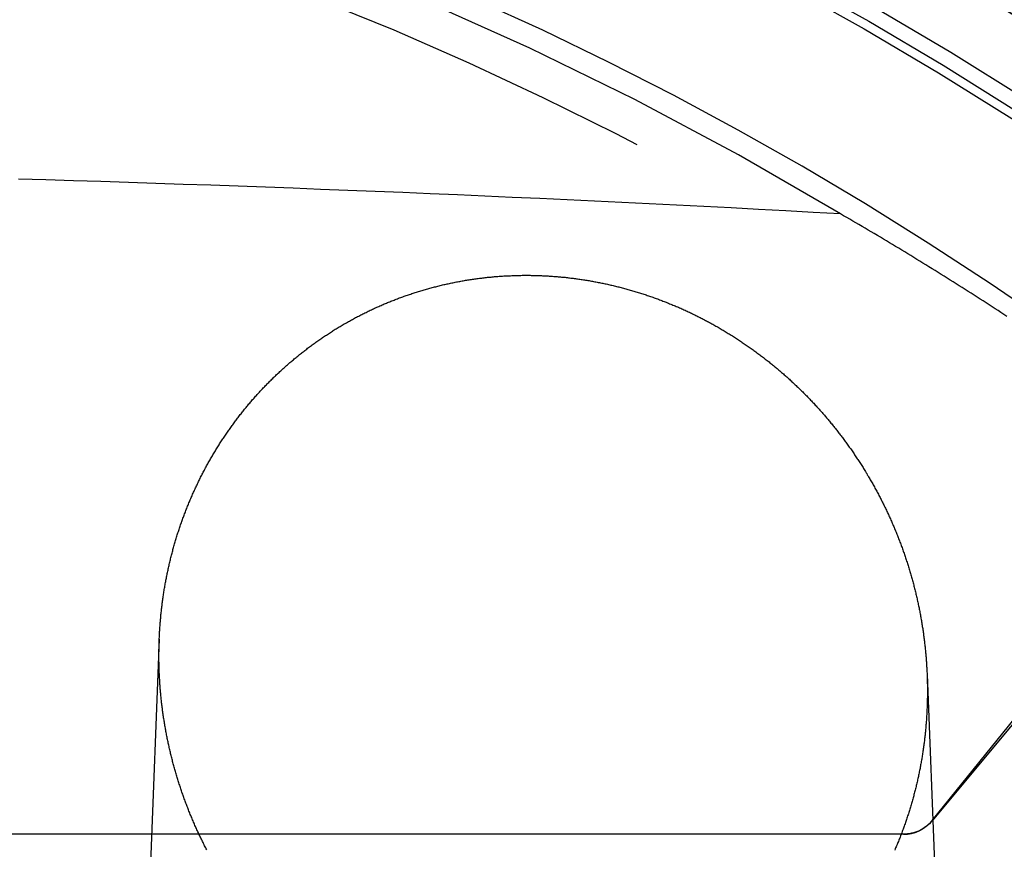
# Model space of a CAD drawing. Extents: x -76 to 604, y -604 to 2000.
# Drawn here: x 13 to 26, y 651 to 662 of the extents above; entities that cross this region are included whole.
import ezdxf

# ---------------------------------------------------------------- set-up
doc = ezdxf.new("R2010")
doc.units = 0
doc.header["$LTSCALE"] = 10
doc.linetypes.add('VERDECKT', pattern=[9.525, 6.35, -3.175])
doc.layers.get('0').update_dxf_attribs({"linetype": 'CONTINUOUS'})
doc.layers.add('HILF', color=2, linetype='CONTINUOUS')

# ---------------------------------------------------------------- blocks, each defined once
blk = doc.blocks.new('A$C6A16ED48')
at = {"color": 1, "linetype": 'VERDECKT', "extrusion": (0, 1, -2e-16)}
for p, q in [((28.70737, 655.70748), (24.70916, 650.89774)), ((24.70676, 650.89974), (28.53411, 655.6307)), ((14.37878, 653.32452), (13.97858, 643.27723)), ((24.64006, 652.85145), (25.02142, 643.27723)), ((24.32466, 650.71737), (-24.32466, 650.71737))]:
    blk.add_line(p, q, dxfattribs=at)
at = {"color": 1, "linetype": 'VERDECKT'}
for points in [[(23.4838, 659.009, 0), (23.1186, 659.029, 0), (22.7534, 659.049, 0), (22.388, 659.068, 0), (22.0226, 659.088, 0), (21.6571, 659.106, 0), (21.2916, 659.125, 0), (20.9259, 659.143, 0), (20.5602, 659.161, 0), (20.1944, 659.179, 0), (19.8285, 659.196, 0), (19.4626, 659.213, 0), (19.0966, 659.229, 0), (18.7305, 659.246, 0), (18.3644, 659.262, 0), (17.9981, 659.277, 0), (17.6319, 659.293, 0), (17.2655, 659.308, 0), (16.8991, 659.323, 0), (16.5327, 659.337, 0), (16.1661, 659.351, 0), (15.7995, 659.365, 0), (15.4329, 659.378, 0), (15.0662, 659.392, 0), (14.6995, 659.404, 0), (14.3327, 659.417, 0), (13.9658, 659.429, 0), (13.5989, 659.441, 0), (13.2319, 659.453, 0), (12.8649, 659.464, 0), (12.4979, 659.475, 0)], [(25.7072, 657.638, 0), (25.6675, 657.664, 0), (25.6277, 657.69, 0), (25.588, 657.716, 0), (25.5481, 657.742, 0), (25.5083, 657.768, 0), (25.4684, 657.793, 0), (25.4285, 657.819, 0), (25.3886, 657.845, 0), (25.3487, 657.871, 0), (25.3087, 657.896, 0), (25.2687, 657.922, 0), (25.2287, 657.948, 0), (25.1886, 657.973, 0), (25.1486, 657.999, 0), (25.1085, 658.024, 0), (25.0683, 658.049, 0), (25.0282, 658.075, 0), (24.988, 658.1, 0), (24.9478, 658.125, 0), (24.9076, 658.151, 0), (24.8673, 658.176, 0), (24.827, 658.201, 0), (24.7867, 658.226, 0), (24.7464, 658.251, 0), (24.7061, 658.276, 0), (24.6657, 658.301, 0), (24.6253, 658.326, 0), (24.5848, 658.351, 0), (24.5444, 658.376, 0), (24.5039, 658.401, 0), (24.4634, 658.426, 0), (24.4229, 658.451, 0), (24.3823, 658.475, 0), (24.3417, 658.5, 0), (24.3011, 658.525, 0), (24.2605, 658.549, 0), (24.2198, 658.574, 0), (24.1791, 658.598, 0), (24.1384, 658.623, 0), (24.0977, 658.647, 0), (24.0569, 658.672, 0), (24.0162, 658.696, 0), (23.9754, 658.72, 0), (23.9345, 658.745, 0), (23.8937, 658.769, 0), (23.8528, 658.793, 0), (23.8119, 658.817, 0), (23.771, 658.841, 0), (23.73, 658.865, 0), (23.689, 658.889, 0), (23.648, 658.913, 0), (23.607, 658.937, 0), (23.566, 658.961, 0), (23.5249, 658.985, 0), (23.4838, 659.009, 0)], [(24.3247, 650.717, 0), (24.3281, 650.717, 0), (24.3315, 650.717, 0), (24.3349, 650.717, 0), (24.3383, 650.718, 0), (24.3418, 650.718, 0), (24.3452, 650.718, 0), (24.3486, 650.718, 0), (24.352, 650.718, 0), (24.3554, 650.718, 0), (24.3588, 650.719, 0), (24.3622, 650.719, 0), (24.3657, 650.719, 0), (24.3691, 650.719, 0), (24.3725, 650.72, 0), (24.3759, 650.72, 0), (24.3793, 650.72, 0), (24.3827, 650.721, 0), (24.3861, 650.721, 0), (24.3894, 650.722, 0), (24.3928, 650.722, 0), (24.3962, 650.723, 0), (24.3996, 650.723, 0), (24.403, 650.724, 0), (24.4064, 650.724, 0), (24.4097, 650.725, 0), (24.4131, 650.725, 0), (24.4164, 650.726, 0), (24.4198, 650.727, 0), (24.4232, 650.727, 0), (24.4265, 650.728, 0), (24.4298, 650.729, 0), (24.4332, 650.729, 0), (24.4365, 650.73, 0), (24.4398, 650.731, 0), (24.4432, 650.732, 0), (24.4465, 650.733, 0), (24.4498, 650.734, 0), (24.4531, 650.734, 0), (24.4564, 650.735, 0), (24.4597, 650.736, 0), (24.463, 650.737, 0), (24.4662, 650.738, 0), (24.4695, 650.739, 0), (24.4728, 650.74, 0), (24.476, 650.741, 0), (24.4793, 650.742, 0), (24.4825, 650.743, 0), (24.4858, 650.745, 0), (24.489, 650.746, 0), (24.4922, 650.747, 0), (24.4954, 650.748, 0), (24.4986, 650.749, 0), (24.5018, 650.75, 0), (24.505, 650.752, 0), (24.5082, 650.753, 0), (24.5113, 650.754, 0), (24.5145, 650.756, 0), (24.5177, 650.757, 0), (24.5208, 650.758, 0), (24.5239, 650.76, 0), (24.527, 650.761, 0), (24.5302, 650.762, 0), (24.5333, 650.764, 0), (24.5364, 650.765, 0), (24.5394, 650.767, 0), (24.5425, 650.768, 0), (24.5456, 650.77, 0), (24.5486, 650.771, 0), (24.5517, 650.773, 0), (24.5547, 650.775, 0), (24.5577, 650.776, 0), (24.5607, 650.778, 0), (24.5637, 650.779, 0), (24.5667, 650.781, 0), (24.5696, 650.783, 0), (24.5726, 650.784, 0), (24.5756, 650.786, 0), (24.5785, 650.788, 0), (24.5814, 650.79, 0), (24.5843, 650.792, 0), (24.5872, 650.793, 0), (24.5901, 650.795, 0), (24.593, 650.797, 0), (24.5958, 650.799, 0), (24.5987, 650.801, 0), (24.6015, 650.803, 0), (24.6043, 650.805, 0), (24.6071, 650.807, 0), (24.6099, 650.809, 0), (24.6127, 650.811, 0), (24.6155, 650.813, 0), (24.6182, 650.815, 0), (24.621, 650.817, 0), (24.6237, 650.819, 0), (24.6264, 650.821, 0), (24.6291, 650.823, 0), (24.6317, 650.825, 0), (24.6344, 650.827, 0), (24.6371, 650.829, 0), (24.6397, 650.832, 0), (24.6423, 650.834, 0), (24.6449, 650.836, 0), (24.6475, 650.838, 0), (24.6501, 650.841, 0), (24.6526, 650.843, 0), (24.6552, 650.845, 0), (24.6577, 650.847, 0), (24.6602, 650.85, 0), (24.6627, 650.852, 0), (24.6652, 650.854, 0), (24.6676, 650.857, 0), (24.6701, 650.859, 0), (24.6725, 650.862, 0), (24.6749, 650.864, 0), (24.6773, 650.866, 0), (24.6797, 650.869, 0), (24.682, 650.871, 0), (24.6843, 650.874, 0), (24.6867, 650.876, 0), (24.689, 650.879, 0), (24.6913, 650.882, 0), (24.6935, 650.884, 0), (24.6958, 650.887, 0), (24.698, 650.889, 0), (24.7002, 650.892, 0), (24.7024, 650.894, 0), (24.7046, 650.897, 0), (24.7068, 650.9, 0)]]:
    blk.add_polyline3d(points, dxfattribs=at)
at = {"color": 3}
for points in [[(19.5, 658.183, 0), (19.515, 658.182, 0), (19.53, 658.182, 0), (19.545, 658.181, 0), (19.5601, 658.18, 0), (19.5751, 658.179, 0), (19.5902, 658.178, 0), (19.6052, 658.177, 0), (19.6203, 658.176, 0), (19.6354, 658.175, 0), (19.6505, 658.174, 0), (19.6656, 658.173, 0), (19.6808, 658.172, 0), (19.6959, 658.171, 0), (19.711, 658.169, 0), (19.7262, 658.168, 0), (19.7414, 658.167, 0), (19.7565, 658.165, 0), (19.7717, 658.164, 0), (19.7869, 658.162, 0), (19.8021, 658.161, 0), (19.8173, 658.159, 0), (19.8325, 658.157, 0), (19.8478, 658.156, 0), (19.863, 658.154, 0), (19.8782, 658.152, 0), (19.8935, 658.15, 0), (19.9087, 658.148, 0), (19.924, 658.146, 0), (19.9393, 658.144, 0), (19.9545, 658.142, 0), (19.9698, 658.14, 0), (19.9851, 658.138, 0), (20.0004, 658.136, 0), (20.0157, 658.134, 0), (20.031, 658.131, 0), (20.0463, 658.129, 0), (20.0616, 658.127, 0), (20.0769, 658.124, 0), (20.0922, 658.122, 0), (20.1075, 658.119, 0), (20.1228, 658.117, 0), (20.1381, 658.114, 0), (20.1534, 658.111, 0), (20.1688, 658.108, 0), (20.1841, 658.106, 0), (20.1994, 658.103, 0), (20.2147, 658.1, 0), (20.2301, 658.097, 0), (20.2454, 658.094, 0), (20.2607, 658.091, 0), (20.276, 658.088, 0), (20.2913, 658.085, 0), (20.3067, 658.082, 0), (20.322, 658.079, 0), (20.3373, 658.075, 0), (20.3526, 658.072, 0), (20.3679, 658.069, 0), (20.3833, 658.065, 0), (20.3986, 658.062, 0), (20.4139, 658.058, 0), (20.4292, 658.055, 0), (20.4445, 658.051, 0), (20.4598, 658.047, 0), (20.4751, 658.044, 0), (20.4904, 658.04, 0), (20.5057, 658.036, 0), (20.521, 658.032, 0), (20.5362, 658.028, 0), (20.5515, 658.024, 0), (20.5668, 658.02, 0), (20.582, 658.016, 0), (20.5973, 658.012, 0), (20.6125, 658.008, 0), (20.6278, 658.004, 0), (20.643, 658, 0), (20.6582, 657.995, 0), (20.6735, 657.991, 0), (20.6887, 657.987, 0), (20.7039, 657.982, 0), (20.7191, 657.978, 0), (20.7343, 657.973, 0), (20.7495, 657.969, 0), (20.7646, 657.964, 0), (20.7798, 657.959, 0), (20.795, 657.955, 0), (20.8101, 657.95, 0), (20.8252, 657.945, 0), (20.8404, 657.94, 0), (20.8555, 657.935, 0), (20.8706, 657.93, 0), (20.8857, 657.925, 0), (20.9008, 657.92, 0), (20.9158, 657.915, 0), (20.9309, 657.91, 0), (20.946, 657.905, 0), (20.961, 657.899, 0), (20.976, 657.894, 0), (20.991, 657.889, 0), (21.006, 657.883, 0), (21.021, 657.878, 0), (21.036, 657.873, 0), (21.051, 657.867, 0), (21.0659, 657.861, 0), (21.0808, 657.856, 0), (21.0958, 657.85, 0), (21.1107, 657.844, 0), (21.1256, 657.839, 0), (21.1404, 657.833, 0), (21.1553, 657.827, 0), (21.1701, 657.821, 0), (21.185, 657.815, 0), (21.1998, 657.809, 0), (21.2146, 657.803, 0), (21.2293, 657.797, 0), (21.2441, 657.791, 0), (21.2589, 657.785, 0), (21.2736, 657.779, 0), (21.2883, 657.772, 0), (21.303, 657.766, 0), (21.3177, 657.76, 0), (21.3323, 657.753, 0), (21.347, 657.747, 0), (21.3616, 657.74, 0), (21.3762, 657.734, 0), (21.3908, 657.727, 0), (21.4053, 657.721, 0), (21.4199, 657.714, 0), (21.4344, 657.707, 0), (21.4489, 657.7, 0), (21.4634, 657.694, 0), (21.4778, 657.687, 0), (21.4923, 657.68, 0), (21.5067, 657.673, 0), (21.5211, 657.666, 0), (21.5355, 657.659, 0), (21.5499, 657.652, 0), (21.5642, 657.645, 0), (21.5785, 657.638, 0), (21.5928, 657.63, 0), (21.6071, 657.623, 0), (21.6213, 657.616, 0), (21.6356, 657.609, 0), (21.6498, 657.601, 0), (21.6639, 657.594, 0), (21.6781, 657.586, 0), (21.6922, 657.579, 0), (21.7064, 657.571, 0), (21.7204, 657.564, 0), (21.7345, 657.556, 0), (21.7486, 657.548, 0), (21.7626, 657.541, 0), (21.7766, 657.533, 0), (21.7905, 657.525, 0), (21.8045, 657.517, 0), (21.8184, 657.51, 0), (21.8323, 657.502, 0), (21.8462, 657.494, 0), (21.86, 657.486, 0), (21.8738, 657.478, 0), (21.8876, 657.47, 0), (21.9014, 657.461, 0), (21.9152, 657.453, 0), (21.9289, 657.445, 0), (21.9426, 657.437, 0), (21.9562, 657.429, 0), (21.9698, 657.42, 0), (21.9835, 657.412, 0), (21.997, 657.404, 0), (22.0106, 657.395, 0), (22.0241, 657.387, 0), (22.0376, 657.378, 0), (22.0511, 657.37, 0), (22.0645, 657.361, 0), (22.0779, 657.353, 0), (22.0913, 657.344, 0), (22.1047, 657.335, 0), (22.118, 657.327, 0), (22.1313, 657.318, 0), (22.1445, 657.309, 0), (22.1578, 657.3, 0), (22.171, 657.291, 0), (22.1841, 657.283, 0), (22.1973, 657.274, 0), (22.2104, 657.265, 0), (22.2235, 657.256, 0), (22.2365, 657.247, 0), (22.2495, 657.238, 0), (22.2625, 657.228, 0), (22.2755, 657.219, 0), (22.2884, 657.21, 0), (22.3013, 657.201, 0), (22.3141, 657.192, 0), (22.327, 657.182, 0), (22.3398, 657.173, 0), (22.3525, 657.164, 0), (22.3652, 657.154, 0), (22.3779, 657.145, 0), (22.3906, 657.136, 0), (22.4032, 657.126, 0), (22.4158, 657.117, 0), (22.4284, 657.107, 0), (22.4409, 657.098, 0), (22.4534, 657.088, 0), (22.4658, 657.078, 0), (22.4782, 657.069, 0), (22.4906, 657.059, 0), (22.503, 657.049, 0), (22.5153, 657.04, 0), (22.5276, 657.03, 0), (22.5398, 657.02, 0), (22.552, 657.01, 0), (22.5642, 657, 0), (22.5764, 656.99, 0), (22.5885, 656.981, 0), (22.6005, 656.971, 0), (22.6126, 656.961, 0), (22.6246, 656.951, 0), (22.6365, 656.941, 0), (22.6484, 656.931, 0), (22.6603, 656.92, 0), (22.6722, 656.91, 0), (22.684, 656.9, 0), (22.6958, 656.89, 0), (22.7075, 656.88, 0), (22.7192, 656.87, 0), (22.7309, 656.859, 0), (22.7425, 656.849, 0), (22.7541, 656.839, 0), (22.7657, 656.829, 0), (22.7772, 656.818, 0), (22.7887, 656.808, 0), (22.8001, 656.798, 0), (22.8115, 656.787, 0), (22.8229, 656.777, 0), (22.8342, 656.766, 0), (22.8455, 656.756, 0), (22.8567, 656.745, 0), (22.8679, 656.735, 0), (22.8791, 656.724, 0), (22.8902, 656.714, 0), (22.9013, 656.703, 0), (22.9124, 656.693, 0), (22.9234, 656.682, 0), (22.9344, 656.671, 0), (22.9453, 656.661, 0), (22.9562, 656.65, 0), (22.9671, 656.639, 0), (22.9779, 656.629, 0), (22.9886, 656.618, 0), (22.9994, 656.607, 0), (23.0101, 656.596, 0), (23.0207, 656.586, 0), (23.0313, 656.575, 0), (23.0419, 656.564, 0), (23.0524, 656.553, 0), (23.0629, 656.542, 0), (23.0734, 656.531, 0), (23.0838, 656.52, 0), (23.0941, 656.51, 0), (23.1045, 656.499, 0), (23.1148, 656.488, 0), (23.1251, 656.477, 0), (23.1354, 656.466, 0), (23.1456, 656.454, 0), (23.1559, 656.443, 0), (23.1661, 656.432, 0), (23.1763, 656.421, 0), (23.1865, 656.41, 0), (23.1966, 656.398, 0), (23.2068, 656.387, 0), (23.2169, 656.376, 0), (23.227, 656.364, 0), (23.237, 656.353, 0), (23.2471, 656.341, 0), (23.2571, 656.33, 0), (23.2671, 656.318, 0), (23.2771, 656.307, 0), (23.287, 656.295, 0), (23.297, 656.284, 0), (23.3069, 656.272, 0), (23.3167, 656.26, 0), (23.3266, 656.248, 0), (23.3364, 656.237, 0), (23.3462, 656.225, 0), (23.356, 656.213, 0), (23.3658, 656.201, 0), (23.3755, 656.189, 0), (23.3852, 656.177, 0), (23.3949, 656.165, 0), (23.4045, 656.153, 0), (23.4142, 656.141, 0), (23.4238, 656.129, 0), (23.4334, 656.117, 0), (23.4429, 656.104, 0), (23.4524, 656.092, 0), (23.4619, 656.08, 0), (23.4714, 656.068, 0), (23.4808, 656.055, 0), (23.4902, 656.043, 0), (23.4996, 656.031, 0), (23.509, 656.018, 0), (23.5183, 656.006, 0), (23.5276, 655.993, 0), (23.5369, 655.981, 0), (23.5461, 655.968, 0), (23.5553, 655.956, 0), (23.5645, 655.943, 0), (23.5737, 655.93, 0), (23.5828, 655.918, 0), (23.5919, 655.905, 0), (23.6009, 655.892, 0), (23.61, 655.88, 0), (23.619, 655.867, 0), (23.6279, 655.854, 0), (23.6369, 655.841, 0), (23.6458, 655.828, 0), (23.6547, 655.815, 0), (23.6635, 655.802, 0), (23.6723, 655.789, 0), (23.6811, 655.776, 0), (23.6898, 655.763, 0), (23.6985, 655.75, 0), (23.7072, 655.737, 0), (23.7159, 655.724, 0), (23.7245, 655.711, 0), (23.7331, 655.698, 0), (23.7416, 655.684, 0), (23.7501, 655.671, 0), (23.7586, 655.658, 0), (23.7671, 655.644, 0), (23.7755, 655.631, 0), (23.7838, 655.618, 0), (23.7922, 655.604, 0), (23.8005, 655.591, 0), (23.8088, 655.577, 0), (23.817, 655.564, 0), (23.8252, 655.55, 0), (23.8334, 655.537, 0), (23.8415, 655.523, 0), (23.8496, 655.51, 0), (23.8577, 655.496, 0), (23.8657, 655.482, 0), (23.8737, 655.469, 0), (23.8816, 655.455, 0), (23.8896, 655.441, 0), (23.8974, 655.428, 0), (23.9053, 655.414, 0), (23.9131, 655.4, 0), (23.9209, 655.386, 0), (23.9286, 655.372, 0), (23.9363, 655.359, 0), (23.944, 655.345, 0), (23.9516, 655.331, 0), (23.9592, 655.317, 0), (23.9667, 655.303, 0), (23.9743, 655.289, 0), (23.9817, 655.275, 0), (23.9892, 655.261, 0), (23.9966, 655.247, 0), (24.0039, 655.233, 0), (24.0113, 655.218, 0), (24.0185, 655.204, 0), (24.0258, 655.19, 0), (24.033, 655.176, 0), (24.0402, 655.162, 0), (24.0473, 655.148, 0), (24.0544, 655.133, 0), (24.0615, 655.119, 0), (24.0685, 655.105, 0), (24.0755, 655.09, 0), (24.0824, 655.076, 0), (24.0893, 655.062, 0), (24.0962, 655.047, 0), (24.103, 655.033, 0), (24.1098, 655.019, 0), (24.1165, 655.004, 0), (24.1232, 654.99, 0), (24.1299, 654.975, 0), (24.1365, 654.961, 0), (24.1431, 654.946, 0), (24.1496, 654.932, 0), (24.1561, 654.917, 0), (24.1626, 654.903, 0), (24.169, 654.888, 0), (24.1754, 654.873, 0), (24.1817, 654.859, 0), (24.188, 654.844, 0), (24.1943, 654.83, 0), (24.2005, 654.815, 0), (24.2067, 654.8, 0), (24.2128, 654.785, 0), (24.2189, 654.771, 0), (24.2249, 654.756, 0), (24.2309, 654.741, 0), (24.2369, 654.727, 0), (24.2428, 654.712, 0), (24.2487, 654.697, 0), (24.2545, 654.682, 0), (24.2603, 654.667, 0), (24.2661, 654.652, 0), (24.2718, 654.638, 0), (24.2774, 654.623, 0), (24.2831, 654.608, 0), (24.2886, 654.593, 0), (24.2942, 654.578, 0), (24.2997, 654.563, 0), (24.3051, 654.548, 0), (24.3105, 654.533, 0), (24.3159, 654.518, 0), (24.3212, 654.503, 0), (24.3265, 654.488, 0), (24.3318, 654.473, 0), (24.337, 654.458, 0), (24.3421, 654.443, 0), (24.3472, 654.428, 0), (24.3523, 654.413, 0), (24.3573, 654.398, 0), (24.3623, 654.383, 0), (24.3673, 654.368, 0), (24.3722, 654.353, 0), (24.377, 654.337, 0), (24.3818, 654.322, 0), (24.3866, 654.307, 0), (24.3913, 654.292, 0), (24.396, 654.277, 0), (24.4006, 654.262, 0), (24.4052, 654.246, 0), (24.4098, 654.231, 0), (24.4143, 654.216, 0), (24.4188, 654.201, 0), (24.4232, 654.186, 0), (24.4276, 654.17, 0), (24.4319, 654.155, 0), (24.4362, 654.14, 0), (24.4405, 654.125, 0), (24.4447, 654.109, 0), (24.4488, 654.094, 0), (24.4529, 654.079, 0), (24.457, 654.064, 0), (24.461, 654.048, 0), (24.465, 654.033, 0), (24.469, 654.018, 0), (24.4729, 654.002, 0), (24.4767, 653.987, 0), (24.4805, 653.972, 0), (24.4843, 653.957, 0), (24.488, 653.941, 0), (24.4917, 653.926, 0), (24.4953, 653.911, 0), (24.4989, 653.895, 0), (24.5025, 653.88, 0), (24.506, 653.865, 0), (24.5094, 653.849, 0), (24.5128, 653.834, 0), (24.5162, 653.818, 0), (24.5195, 653.803, 0), (24.5228, 653.788, 0), (24.526, 653.772, 0), (24.5292, 653.757, 0), (24.5324, 653.742, 0), (24.5355, 653.726, 0), (24.5385, 653.711, 0), (24.5416, 653.696, 0), (24.5445, 653.68, 0), (24.5474, 653.665, 0), (24.5503, 653.649, 0), (24.5532, 653.634, 0), (24.5559, 653.619, 0), (24.5587, 653.603, 0), (24.5614, 653.588, 0), (24.564, 653.573, 0), (24.5666, 653.557, 0), (24.5692, 653.542, 0), (24.5717, 653.527, 0), (24.5742, 653.511, 0), (24.5766, 653.496, 0), (24.579, 653.48, 0), (24.5814, 653.465, 0), (24.5837, 653.45, 0), (24.5859, 653.434, 0), (24.5882, 653.419, 0), (24.5903, 653.404, 0), (24.5925, 653.388, 0), (24.5945, 653.373, 0), (24.5966, 653.358, 0), (24.5986, 653.342, 0), (24.6005, 653.327, 0), (24.6024, 653.312, 0), (24.6043, 653.296, 0), (24.6061, 653.281, 0), (24.6079, 653.266, 0), (24.6096, 653.251, 0), (24.6113, 653.235, 0), (24.613, 653.22, 0), (24.6146, 653.205, 0), (24.6162, 653.189, 0), (24.6177, 653.174, 0), (24.6192, 653.159, 0), (24.6206, 653.144, 0), (24.622, 653.128, 0), (24.6233, 653.113, 0), (24.6247, 653.098, 0), (24.6259, 653.083, 0), (24.6271, 653.068, 0), (24.6283, 653.052, 0), (24.6295, 653.037, 0), (24.6306, 653.022, 0), (24.6316, 653.007, 0), (24.6326, 652.992, 0), (24.6336, 652.977, 0), (24.6345, 652.961, 0), (24.6354, 652.946, 0), (24.6363, 652.931, 0), (24.6371, 652.916, 0), (24.6378, 652.901, 0), (24.6385, 652.886, 0), (24.6392, 652.871, 0), (24.6399, 652.856, 0), (24.6404, 652.841, 0), (24.641, 652.826, 0), (24.6415, 652.811, 0), (24.642, 652.796, 0), (24.6424, 652.781, 0), (24.6428, 652.766, 0), (24.6431, 652.751, 0), (24.6434, 652.736, 0), (24.6437, 652.721, 0), (24.6439, 652.706, 0), (24.6441, 652.691, 0), (24.6443, 652.676, 0), (24.6444, 652.661, 0), (24.6444, 652.646, 0), (24.6444, 652.632, 0), (24.6444, 652.617, 0), (24.6444, 652.602, 0), (24.6442, 652.587, 0), (24.6441, 652.572, 0), (24.6439, 652.557, 0), (24.6437, 652.542, 0), (24.6434, 652.527, 0), (24.6431, 652.512, 0), (24.6428, 652.497, 0), (24.6424, 652.482, 0), (24.6419, 652.467, 0), (24.6415, 652.452, 0), (24.6409, 652.437, 0), (24.6404, 652.422, 0), (24.6398, 652.407, 0), (24.6391, 652.391, 0), (24.6385, 652.376, 0), (24.6377, 652.361, 0), (24.637, 652.346, 0), (24.6361, 652.331, 0), (24.6353, 652.316, 0), (24.6344, 652.301, 0), (24.6334, 652.286, 0), (24.6325, 652.27, 0), (24.6314, 652.255, 0), (24.6304, 652.24, 0), (24.6293, 652.225, 0), (24.6281, 652.21, 0), (24.6269, 652.194, 0), (24.6257, 652.179, 0), (24.6244, 652.164, 0), (24.623, 652.149, 0), (24.6217, 652.133, 0), (24.6203, 652.118, 0), (24.6188, 652.103, 0), (24.6173, 652.088, 0), (24.6158, 652.072, 0), (24.6142, 652.057, 0), (24.6125, 652.042, 0), (24.6109, 652.027, 0), (24.6091, 652.011, 0), (24.6074, 651.996, 0), (24.6056, 651.981, 0), (24.6037, 651.965, 0), (24.6018, 651.95, 0), (24.5999, 651.935, 0), (24.5979, 651.919, 0), (24.5958, 651.904, 0), (24.5938, 651.889, 0), (24.5916, 651.873, 0), (24.5895, 651.858, 0), (24.5873, 651.843, 0), (24.585, 651.828, 0), (24.5827, 651.812, 0), (24.5803, 651.797, 0), (24.5779, 651.782, 0), (24.5755, 651.766, 0), (24.573, 651.751, 0), (24.5705, 651.736, 0), (24.5679, 651.72, 0), (24.5653, 651.705, 0), (24.5626, 651.69, 0), (24.5599, 651.674, 0), (24.5571, 651.659, 0), (24.5543, 651.644, 0), (24.5515, 651.628, 0), (24.5486, 651.613, 0), (24.5456, 651.598, 0), (24.5427, 651.583, 0), (24.5396, 651.567, 0), (24.5365, 651.552, 0), (24.5334, 651.537, 0), (24.5302, 651.521, 0), (24.527, 651.506, 0), (24.5237, 651.491, 0), (24.5204, 651.476, 0), (24.5171, 651.46, 0), (24.5137, 651.445, 0), (24.5102, 651.43, 0), (24.5067, 651.414, 0), (24.5032, 651.399, 0), (24.4996, 651.384, 0), (24.496, 651.369, 0), (24.4923, 651.354, 0), (24.4885, 651.338, 0), (24.4848, 651.323, 0), (24.481, 651.308, 0), (24.4771, 651.293, 0), (24.4732, 651.278, 0), (24.4692, 651.262, 0), (24.4652, 651.247, 0), (24.4612, 651.232, 0), (24.4571, 651.217, 0), (24.453, 651.202, 0), (24.4488, 651.187, 0), (24.4446, 651.172, 0), (24.4403, 651.156, 0), (24.436, 651.141, 0), (24.4316, 651.126, 0), (24.4272, 651.111, 0), (24.4228, 651.096, 0), (24.4183, 651.081, 0), (24.4137, 651.066, 0), (24.4091, 651.051, 0), (24.4045, 651.036, 0), (24.3998, 651.021, 0), (24.3951, 651.006, 0), (24.3903, 650.991, 0), (24.3855, 650.976, 0), (24.3807, 650.961, 0), (24.3758, 650.946, 0), (24.3708, 650.931, 0), (24.3658, 650.916, 0), (24.3608, 650.901, 0), (24.3557, 650.886, 0), (24.3506, 650.872, 0), (24.3454, 650.857, 0), (24.3402, 650.842, 0), (24.3349, 650.827, 0), (24.3296, 650.812, 0), (24.3243, 650.797, 0), (24.3189, 650.783, 0), (24.3134, 650.768, 0), (24.3079, 650.753, 0), (24.3024, 650.738, 0), (24.2968, 650.724, 0), (24.2912, 650.709, 0), (24.2855, 650.694, 0), (24.2798, 650.68, 0), (24.2741, 650.665, 0), (24.2683, 650.651, 0), (24.2624, 650.636, 0), (24.2566, 650.621, 0), (24.2506, 650.607, 0), (24.2446, 650.592, 0), (24.2386, 650.578, 0), (24.2326, 650.563, 0), (24.2265, 650.549, 0), (24.2203, 650.534, 0), (24.2141, 650.52, 0), (24.2079, 650.505, 0)], [(15.0145, 650.507, 0), (15.0072, 650.521, 0), (14.9999, 650.535, 0), (14.9926, 650.549, 0), (14.9854, 650.563, 0), (14.9783, 650.577, 0), (14.9712, 650.592, 0), (14.9641, 650.606, 0), (14.957, 650.62, 0), (14.95, 650.634, 0), (14.943, 650.649, 0), (14.9361, 650.663, 0), (14.9292, 650.677, 0), (14.9224, 650.692, 0), (14.9156, 650.706, 0), (14.9088, 650.72, 0), (14.902, 650.735, 0), (14.8954, 650.749, 0), (14.8887, 650.764, 0), (14.8821, 650.778, 0), (14.8755, 650.793, 0), (14.869, 650.807, 0), (14.8625, 650.822, 0), (14.856, 650.836, 0), (14.8496, 650.851, 0), (14.8432, 650.866, 0), (14.8369, 650.88, 0), (14.8306, 650.895, 0), (14.8244, 650.909, 0), (14.8181, 650.924, 0), (14.812, 650.939, 0), (14.8059, 650.954, 0), (14.7998, 650.968, 0), (14.7937, 650.983, 0), (14.7877, 650.998, 0), (14.7818, 651.013, 0), (14.7758, 651.027, 0), (14.77, 651.042, 0), (14.7641, 651.057, 0), (14.7583, 651.072, 0), (14.7526, 651.087, 0), (14.7469, 651.101, 0), (14.7412, 651.116, 0), (14.7356, 651.131, 0), (14.73, 651.146, 0), (14.7245, 651.161, 0), (14.719, 651.176, 0), (14.7135, 651.191, 0), (14.7081, 651.206, 0), (14.7027, 651.221, 0), (14.6974, 651.236, 0), (14.6921, 651.251, 0), (14.6869, 651.266, 0), (14.6817, 651.281, 0), (14.6765, 651.296, 0), (14.6714, 651.311, 0), (14.6664, 651.326, 0), (14.6613, 651.341, 0), (14.6563, 651.356, 0), (14.6514, 651.371, 0), (14.6465, 651.387, 0), (14.6417, 651.402, 0), (14.6368, 651.417, 0), (14.6321, 651.432, 0), (14.6273, 651.447, 0), (14.6227, 651.462, 0), (14.618, 651.477, 0), (14.6134, 651.493, 0), (14.6089, 651.508, 0), (14.6044, 651.523, 0), (14.5999, 651.538, 0), (14.5955, 651.554, 0), (14.5911, 651.569, 0), (14.5868, 651.584, 0), (14.5825, 651.599, 0), (14.5782, 651.615, 0), (14.574, 651.63, 0), (14.5699, 651.645, 0), (14.5657, 651.66, 0), (14.5617, 651.676, 0), (14.5576, 651.691, 0), (14.5536, 651.706, 0), (14.5497, 651.722, 0), (14.5458, 651.737, 0), (14.5419, 651.752, 0), (14.5381, 651.768, 0), (14.5344, 651.783, 0), (14.5306, 651.798, 0), (14.527, 651.814, 0), (14.5233, 651.829, 0), (14.5197, 651.844, 0), (14.5162, 651.86, 0), (14.5127, 651.875, 0), (14.5092, 651.89, 0), (14.5058, 651.906, 0), (14.5024, 651.921, 0), (14.4991, 651.936, 0), (14.4958, 651.952, 0), (14.4926, 651.967, 0), (14.4894, 651.983, 0), (14.4863, 651.998, 0), (14.4832, 652.013, 0), (14.4801, 652.029, 0), (14.4771, 652.044, 0), (14.4741, 652.06, 0), (14.4712, 652.075, 0), (14.4683, 652.09, 0), (14.4655, 652.106, 0), (14.4627, 652.121, 0), (14.4599, 652.136, 0), (14.4572, 652.152, 0), (14.4546, 652.167, 0), (14.452, 652.183, 0), (14.4494, 652.198, 0), (14.4469, 652.213, 0), (14.4444, 652.229, 0), (14.442, 652.244, 0), (14.4396, 652.26, 0), (14.4372, 652.275, 0), (14.4349, 652.29, 0), (14.4327, 652.306, 0), (14.4304, 652.321, 0), (14.4283, 652.337, 0), (14.4261, 652.352, 0), (14.4241, 652.367, 0), (14.422, 652.383, 0), (14.42, 652.398, 0), (14.4181, 652.413, 0), (14.4162, 652.429, 0), (14.4143, 652.444, 0), (14.4125, 652.459, 0), (14.4107, 652.475, 0), (14.409, 652.49, 0), (14.4073, 652.505, 0), (14.4056, 652.521, 0), (14.404, 652.536, 0), (14.4025, 652.551, 0), (14.4009, 652.567, 0), (14.3995, 652.582, 0), (14.398, 652.597, 0), (14.3967, 652.612, 0), (14.3953, 652.628, 0), (14.394, 652.643, 0), (14.3927, 652.658, 0), (14.3915, 652.673, 0), (14.3903, 652.689, 0), (14.3892, 652.704, 0), (14.3881, 652.719, 0), (14.3871, 652.734, 0), (14.3861, 652.75, 0), (14.3851, 652.765, 0), (14.3842, 652.78, 0), (14.3833, 652.795, 0), (14.3825, 652.81, 0), (14.3817, 652.825, 0), (14.3809, 652.84, 0), (14.3802, 652.856, 0), (14.3795, 652.871, 0), (14.3789, 652.886, 0), (14.3783, 652.901, 0), (14.3778, 652.916, 0), (14.3773, 652.931, 0), (14.3768, 652.946, 0), (14.3764, 652.961, 0), (14.376, 652.976, 0), (14.3757, 652.991, 0), (14.3754, 653.006, 0), (14.3751, 653.021, 0), (14.3749, 653.036, 0), (14.3747, 653.051, 0), (14.3746, 653.066, 0), (14.3745, 653.081, 0), (14.3745, 653.096, 0), (14.3744, 653.111, 0), (14.3745, 653.126, 0), (14.3745, 653.14, 0), (14.3747, 653.155, 0), (14.3748, 653.17, 0), (14.375, 653.185, 0), (14.3752, 653.2, 0), (14.3755, 653.215, 0), (14.3758, 653.23, 0), (14.3762, 653.245, 0), (14.3766, 653.26, 0), (14.3771, 653.275, 0), (14.3775, 653.29, 0), (14.3781, 653.305, 0), (14.3786, 653.32, 0), (14.3792, 653.335, 0), (14.3799, 653.35, 0), (14.3806, 653.365, 0), (14.3813, 653.38, 0), (14.3821, 653.395, 0), (14.3829, 653.41, 0), (14.3838, 653.425, 0), (14.3847, 653.44, 0), (14.3856, 653.455, 0), (14.3866, 653.471, 0), (14.3877, 653.486, 0), (14.3887, 653.501, 0), (14.3899, 653.516, 0), (14.391, 653.531, 0), (14.3922, 653.546, 0), (14.3935, 653.561, 0), (14.3948, 653.577, 0), (14.3961, 653.592, 0), (14.3975, 653.607, 0), (14.3989, 653.622, 0), (14.4004, 653.637, 0), (14.4019, 653.653, 0), (14.4034, 653.668, 0), (14.405, 653.683, 0), (14.4067, 653.698, 0), (14.4083, 653.714, 0), (14.4101, 653.729, 0), (14.4118, 653.744, 0), (14.4137, 653.759, 0), (14.4155, 653.775, 0), (14.4174, 653.79, 0), (14.4194, 653.805, 0), (14.4214, 653.82, 0), (14.4234, 653.836, 0), (14.4255, 653.851, 0), (14.4276, 653.866, 0), (14.4298, 653.881, 0), (14.432, 653.897, 0), (14.4343, 653.912, 0), (14.4366, 653.927, 0), (14.4389, 653.943, 0), (14.4413, 653.958, 0), (14.4438, 653.973, 0), (14.4463, 653.988, 0), (14.4488, 654.004, 0), (14.4514, 654.019, 0), (14.454, 654.034, 0), (14.4567, 654.049, 0), (14.4594, 654.065, 0), (14.4621, 654.08, 0), (14.4649, 654.095, 0), (14.4678, 654.111, 0), (14.4707, 654.126, 0), (14.4736, 654.141, 0), (14.4766, 654.156, 0), (14.4797, 654.172, 0), (14.4828, 654.187, 0), (14.4859, 654.202, 0), (14.4891, 654.217, 0), (14.4923, 654.233, 0), (14.4955, 654.248, 0), (14.4989, 654.263, 0), (14.5022, 654.278, 0), (14.5056, 654.294, 0), (14.5091, 654.309, 0), (14.5126, 654.324, 0), (14.5161, 654.339, 0), (14.5197, 654.354, 0), (14.5234, 654.37, 0), (14.527, 654.385, 0), (14.5308, 654.4, 0), (14.5345, 654.415, 0), (14.5384, 654.43, 0), (14.5422, 654.446, 0), (14.5461, 654.461, 0), (14.5501, 654.476, 0), (14.5541, 654.491, 0), (14.5581, 654.506, 0), (14.5622, 654.521, 0), (14.5664, 654.536, 0), (14.5706, 654.551, 0), (14.5748, 654.567, 0), (14.5791, 654.582, 0), (14.5834, 654.597, 0), (14.5877, 654.612, 0), (14.5922, 654.627, 0), (14.5966, 654.642, 0), (14.6011, 654.657, 0), (14.6057, 654.672, 0), (14.6103, 654.687, 0), (14.6149, 654.702, 0), (14.6196, 654.717, 0), (14.6243, 654.732, 0), (14.6291, 654.747, 0), (14.6339, 654.762, 0), (14.6388, 654.777, 0), (14.6437, 654.792, 0), (14.6486, 654.806, 0), (14.6536, 654.821, 0), (14.6587, 654.836, 0), (14.6638, 654.851, 0), (14.6689, 654.866, 0), (14.6741, 654.881, 0), (14.6793, 654.896, 0), (14.6846, 654.91, 0), (14.6899, 654.925, 0), (14.6952, 654.94, 0), (14.7006, 654.955, 0), (14.7061, 654.969, 0), (14.7116, 654.984, 0), (14.7171, 654.999, 0), (14.7227, 655.014, 0), (14.7283, 655.028, 0), (14.734, 655.043, 0), (14.7397, 655.058, 0), (14.7455, 655.072, 0), (14.7513, 655.087, 0), (14.7571, 655.101, 0), (14.763, 655.116, 0), (14.769, 655.13, 0), (14.7749, 655.145, 0), (14.781, 655.16, 0), (14.787, 655.174, 0), (14.7931, 655.188, 0), (14.7993, 655.203, 0), (14.8055, 655.217, 0), (14.8118, 655.232, 0), (14.818, 655.246, 0), (14.8244, 655.261, 0), (14.8308, 655.275, 0), (14.8372, 655.289, 0), (14.8437, 655.304, 0), (14.8502, 655.318, 0), (14.8567, 655.332, 0), (14.8633, 655.346, 0), (14.87, 655.361, 0), (14.8766, 655.375, 0), (14.8834, 655.389, 0), (14.8901, 655.403, 0), (14.8969, 655.417, 0), (14.9038, 655.431, 0), (14.9107, 655.445, 0), (14.9176, 655.459, 0), (14.9246, 655.473, 0), (14.9316, 655.488, 0), (14.9387, 655.502, 0), (14.9458, 655.515, 0), (14.9529, 655.529, 0), (14.9601, 655.543, 0), (14.9673, 655.557, 0), (14.9746, 655.571, 0), (14.9819, 655.585, 0), (14.9893, 655.599, 0), (14.9967, 655.613, 0), (15.0041, 655.626, 0), (15.0116, 655.64, 0), (15.0191, 655.654, 0), (15.0266, 655.667, 0), (15.0342, 655.681, 0), (15.0418, 655.695, 0), (15.0495, 655.708, 0), (15.0572, 655.722, 0), (15.065, 655.736, 0), (15.0728, 655.749, 0), (15.0806, 655.763, 0), (15.0885, 655.776, 0), (15.0964, 655.789, 0), (15.1043, 655.803, 0), (15.1123, 655.816, 0), (15.1203, 655.83, 0), (15.1284, 655.843, 0), (15.1365, 655.856, 0), (15.1446, 655.869, 0), (15.1528, 655.883, 0), (15.161, 655.896, 0), (15.1693, 655.909, 0), (15.1776, 655.922, 0), (15.1859, 655.935, 0), (15.1943, 655.948, 0), (15.2027, 655.962, 0), (15.2111, 655.975, 0), (15.2196, 655.988, 0), (15.2281, 656.001, 0), (15.2367, 656.013, 0), (15.2453, 656.026, 0), (15.2539, 656.039, 0), (15.2626, 656.052, 0), (15.2713, 656.065, 0), (15.28, 656.078, 0), (15.2888, 656.09, 0), (15.2976, 656.103, 0), (15.3064, 656.116, 0), (15.3153, 656.128, 0), (15.3242, 656.141, 0), (15.3332, 656.154, 0), (15.3422, 656.166, 0), (15.3512, 656.179, 0), (15.3603, 656.191, 0), (15.3693, 656.203, 0), (15.3785, 656.216, 0), (15.3876, 656.228, 0), (15.3968, 656.241, 0), (15.406, 656.253, 0), (15.4153, 656.265, 0), (15.4246, 656.277, 0), (15.4339, 656.289, 0), (15.4433, 656.302, 0), (15.4527, 656.314, 0), (15.4621, 656.326, 0), (15.4715, 656.338, 0), (15.481, 656.35, 0), (15.4905, 656.362, 0), (15.5001, 656.374, 0), (15.5097, 656.386, 0), (15.5193, 656.398, 0), (15.5289, 656.409, 0), (15.5386, 656.421, 0), (15.5483, 656.433, 0), (15.558, 656.445, 0), (15.5678, 656.456, 0), (15.5775, 656.468, 0), (15.5874, 656.48, 0), (15.5972, 656.491, 0), (15.6071, 656.503, 0), (15.617, 656.514, 0), (15.6269, 656.526, 0), (15.6369, 656.537, 0), (15.6468, 656.548, 0), (15.6569, 656.56, 0), (15.6669, 656.571, 0), (15.677, 656.582, 0), (15.6871, 656.593, 0), (15.6972, 656.605, 0), (15.7073, 656.616, 0), (15.7175, 656.627, 0), (15.7277, 656.638, 0), (15.7379, 656.649, 0), (15.7482, 656.66, 0), (15.7585, 656.671, 0), (15.7688, 656.682, 0), (15.7791, 656.693, 0), (15.7895, 656.703, 0), (15.7998, 656.714, 0), (15.8102, 656.725, 0), (15.8207, 656.736, 0), (15.8311, 656.746, 0), (15.8416, 656.757, 0), (15.8521, 656.767, 0), (15.8626, 656.778, 0), (15.8731, 656.788, 0), (15.8837, 656.799, 0), (15.8943, 656.809, 0), (15.9049, 656.82, 0), (15.9155, 656.83, 0), (15.9262, 656.84, 0), (15.9369, 656.851, 0), (15.9476, 656.861, 0), (15.9584, 656.871, 0), (15.9693, 656.881, 0), (15.9801, 656.891, 0), (15.9911, 656.902, 0), (16.002, 656.912, 0), (16.013, 656.922, 0), (16.0241, 656.932, 0), (16.0351, 656.942, 0), (16.0463, 656.952, 0), (16.0574, 656.962, 0), (16.0687, 656.972, 0), (16.0799, 656.982, 0), (16.0912, 656.992, 0), (16.1025, 657.002, 0), (16.1139, 657.012, 0), (16.1253, 657.021, 0), (16.1368, 657.031, 0), (16.1483, 657.041, 0), (16.1598, 657.051, 0), (16.1714, 657.06, 0), (16.183, 657.07, 0), (16.1947, 657.08, 0), (16.2064, 657.09, 0), (16.2181, 657.099, 0), (16.2299, 657.109, 0), (16.2417, 657.118, 0), (16.2536, 657.128, 0), (16.2654, 657.137, 0), (16.2774, 657.147, 0), (16.2893, 657.156, 0), (16.3014, 657.166, 0), (16.3134, 657.175, 0), (16.3255, 657.184, 0), (16.3376, 657.194, 0), (16.3498, 657.203, 0), (16.362, 657.212, 0), (16.3742, 657.222, 0), (16.3865, 657.231, 0), (16.3988, 657.24, 0), (16.4111, 657.249, 0), (16.4235, 657.258, 0), (16.4359, 657.267, 0), (16.4484, 657.276, 0), (16.4609, 657.285, 0), (16.4734, 657.294, 0), (16.486, 657.303, 0), (16.4986, 657.312, 0), (16.5112, 657.321, 0), (16.5239, 657.33, 0), (16.5366, 657.338, 0), (16.5494, 657.347, 0), (16.5621, 657.356, 0), (16.575, 657.365, 0), (16.5878, 657.373, 0), (16.6007, 657.382, 0), (16.6136, 657.39, 0), (16.6266, 657.399, 0), (16.6396, 657.407, 0), (16.6526, 657.416, 0), (16.6656, 657.424, 0), (16.6787, 657.433, 0), (16.6918, 657.441, 0), (16.705, 657.449, 0), (16.7182, 657.458, 0), (16.7314, 657.466, 0), (16.7447, 657.474, 0), (16.758, 657.482, 0), (16.7713, 657.49, 0), (16.7846, 657.498, 0), (16.798, 657.506, 0), (16.8114, 657.514, 0), (16.8249, 657.522, 0), (16.8383, 657.53, 0), (16.8519, 657.538, 0), (16.8654, 657.546, 0), (16.879, 657.554, 0), (16.8926, 657.561, 0), (16.9062, 657.569, 0), (16.9198, 657.577, 0), (16.9335, 657.584, 0), (16.9472, 657.592, 0), (16.961, 657.599, 0), (16.9748, 657.607, 0), (16.9886, 657.614, 0), (17.0024, 657.622, 0), (17.0163, 657.629, 0), (17.0301, 657.636, 0), (17.0441, 657.644, 0), (17.058, 657.651, 0), (17.072, 657.658, 0), (17.086, 657.665, 0), (17.1, 657.672, 0), (17.114, 657.679, 0), (17.1281, 657.686, 0), (17.1422, 657.693, 0), (17.1563, 657.7, 0), (17.1705, 657.707, 0), (17.1847, 657.714, 0), (17.1989, 657.721, 0), (17.2131, 657.727, 0), (17.2274, 657.734, 0), (17.2416, 657.741, 0), (17.2559, 657.747, 0), (17.2703, 657.754, 0), (17.2846, 657.76, 0), (17.299, 657.767, 0), (17.3134, 657.773, 0), (17.3278, 657.78, 0), (17.3422, 657.786, 0), (17.3567, 657.792, 0), (17.3712, 657.798, 0), (17.3857, 657.805, 0), (17.4002, 657.811, 0), (17.4148, 657.817, 0), (17.4293, 657.823, 0), (17.4439, 657.829, 0), (17.4585, 657.835, 0), (17.4732, 657.841, 0), (17.4878, 657.846, 0), (17.5025, 657.852, 0), (17.5172, 657.858, 0), (17.5319, 657.864, 0), (17.5466, 657.869, 0), (17.5614, 657.875, 0), (17.5762, 657.881, 0), (17.591, 657.886, 0), (17.6058, 657.892, 0), (17.6206, 657.897, 0), (17.6354, 657.902, 0), (17.6503, 657.908, 0), (17.6652, 657.913, 0), (17.6801, 657.918, 0), (17.695, 657.923, 0), (17.71, 657.928, 0), (17.7249, 657.933, 0), (17.7399, 657.938, 0), (17.7549, 657.943, 0), (17.7699, 657.948, 0), (17.7849, 657.953, 0), (17.7999, 657.958, 0), (17.815, 657.963, 0), (17.83, 657.968, 0), (17.8451, 657.972, 0), (17.8602, 657.977, 0), (17.8753, 657.981, 0), (17.8905, 657.986, 0), (17.9056, 657.99, 0), (17.9207, 657.995, 0), (17.9359, 657.999, 0), (17.9511, 658.004, 0), (17.9663, 658.008, 0), (17.9815, 658.012, 0), (17.9967, 658.016, 0), (18.0119, 658.02, 0), (18.0272, 658.024, 0), (18.0424, 658.029, 0), (18.0577, 658.032, 0), (18.0729, 658.036, 0), (18.0882, 658.04, 0), (18.1035, 658.044, 0), (18.1188, 658.048, 0), (18.1341, 658.052, 0), (18.1494, 658.055, 0), (18.1648, 658.059, 0), (18.1801, 658.063, 0), (18.1954, 658.066, 0), (18.2108, 658.07, 0), (18.2262, 658.073, 0), (18.2415, 658.076, 0), (18.2569, 658.08, 0), (18.2723, 658.083, 0), (18.2877, 658.086, 0), (18.3031, 658.089, 0), (18.3185, 658.092, 0), (18.3339, 658.096, 0), (18.3493, 658.099, 0), (18.3647, 658.102, 0), (18.3801, 658.104, 0), (18.3956, 658.107, 0), (18.411, 658.11, 0), (18.4264, 658.113, 0), (18.4419, 658.116, 0), (18.4573, 658.118, 0), (18.4728, 658.121, 0), (18.4882, 658.123, 0), (18.5037, 658.126, 0), (18.5191, 658.128, 0), (18.5346, 658.131, 0), (18.5501, 658.133, 0), (18.5655, 658.135, 0), (18.581, 658.138, 0), (18.5965, 658.14, 0), (18.6119, 658.142, 0), (18.6274, 658.144, 0), (18.6429, 658.146, 0), (18.6583, 658.148, 0), (18.6738, 658.15, 0), (18.6893, 658.152, 0), (18.7047, 658.154, 0), (18.7202, 658.156, 0), (18.7356, 658.157, 0), (18.7511, 658.159, 0), (18.7666, 658.161, 0), (18.782, 658.162, 0), (18.7975, 658.164, 0), (18.8129, 658.165, 0), (18.8284, 658.167, 0), (18.8438, 658.168, 0), (18.8593, 658.17, 0), (18.8747, 658.171, 0), (18.8901, 658.172, 0), (18.9055, 658.173, 0), (18.921, 658.175, 0), (18.9364, 658.176, 0), (18.9518, 658.177, 0), (18.9672, 658.178, 0), (18.9826, 658.179, 0), (18.998, 658.18, 0), (19.0133, 658.181, 0), (19.0287, 658.181, 0), (19.0441, 658.182, 0), (19.0594, 658.183, 0), (19.0748, 658.183, 0), (19.0901, 658.184, 0), (19.1055, 658.185, 0), (19.1208, 658.185, 0), (19.1361, 658.186, 0), (19.1514, 658.186, 0), (19.1667, 658.187, 0), (19.182, 658.187, 0), (19.1973, 658.187, 0), (19.2125, 658.187, 0), (19.2278, 658.188, 0), (19.243, 658.188, 0), (19.2582, 658.188, 0), (19.2734, 658.188, 0), (19.2887, 658.188, 0), (19.3038, 658.188, 0), (19.319, 658.188, 0), (19.3342, 658.188, 0), (19.3493, 658.187, 0), (19.3645, 658.187, 0), (19.3796, 658.187, 0), (19.3947, 658.187, 0), (19.4098, 658.186, 0), (19.4249, 658.186, 0), (19.4399, 658.185, 0), (19.455, 658.185, 0), (19.47, 658.184, 0), (19.485, 658.184, 0), (19.5, 658.183, 0)]]:
    blk.add_polyline3d(points, dxfattribs=at)
at = {"color": 1, "linetype": 'VERDECKT'}
for radius in [62, 56.5, 55.03582, 52.76805, 52.76805, 47.93471, 47.93471, 47.81634]:
    blk.add_circle((0, 620), radius, dxfattribs=at)
at = {"color": 1, "linetype": 'VERDECKT', "extrusion": (0, -2e-16, -1)}
for radius in [55, 54, 53.84122, 53, 53, 51.35824, 51.35824, 51.00419, 49.00419, 48.13357, 48.13357, 45]:
    blk.add_circle((0, 620), radius, dxfattribs=at)
at = {"color": 3, "linetype": 'CONTINUOUS', "extrusion": (0, -2e-16, -1)}
for radius, end in [(58, 169.0673389), (54, 168.008723)]:
    blk.add_arc((-0.68117, 620.50407), radius, 9.1, end, dxfattribs=at)
at = {"color": 1, "linetype": 'VERDECKT', "extrusion": (0, -2e-16, -1)}
for centre, radius, start, end in [((-0.68117, 620.50407), 57, 9.1, 168.873112), ((-24.32466, 651.21737), 0.5, 219.735832, 270)]:
    blk.add_arc(centre, radius, start, end, dxfattribs=at)
at = {"color": 1, "linetype": 'VERDECKT'}
for radius, start, end in [(56, 9.574346, 90), (45.81634, 51.202125, 128.797875), (45.53229, 58.951662, 121.048338)]:
    blk.add_arc((0, 620), radius, start, end, dxfattribs=at)
at = {"color": 3, "linetype": 'CONTINUOUS'}
blk.add_arc((0, 620), 49, 328.643961, 211.356039, dxfattribs=at)

msp = doc.modelspace()

# ---------------------------------------------------------------- block references
at = {"layer": 'HILF'}
msp.add_blockref('A$C6A16ED48', (0, 0), dxfattribs=at)

doc.saveas('drawing.dxf')
